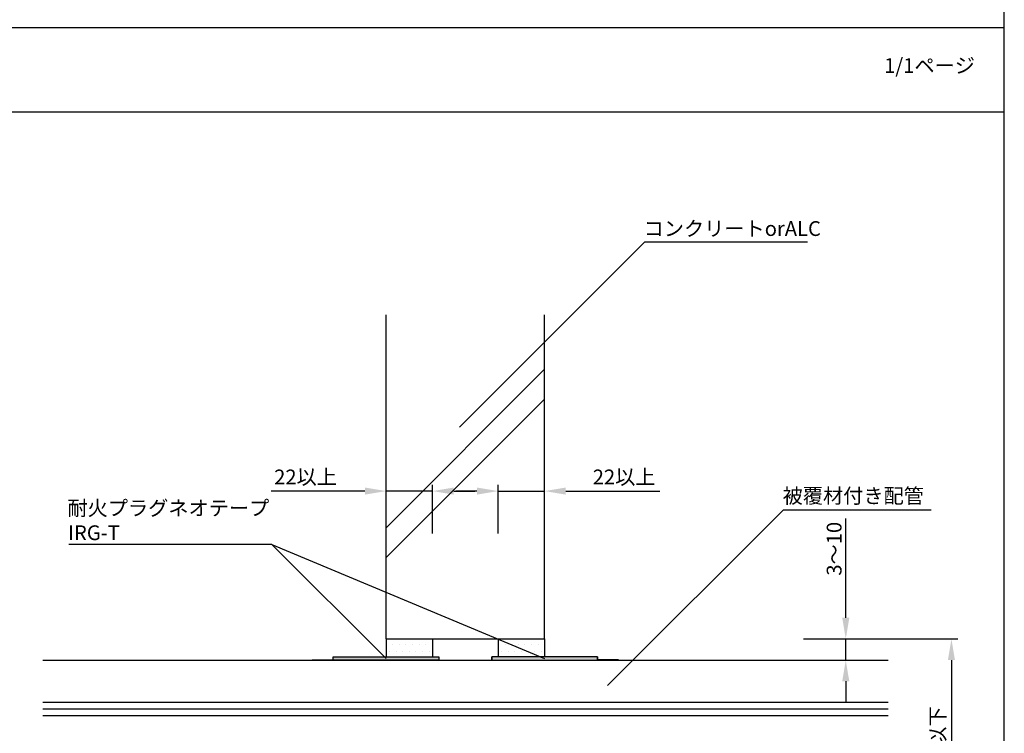
# Model space of a CAD drawing. Extents: x 2103 to 3190, y -4655 to -3311.
# Drawn here: x 2597 to 3063, y -4317 to -3979 of the extents above; entities that cross this region are included whole.
import ezdxf

# ---------------------------------------------------------------- set-up
doc = ezdxf.new("R2010")
doc.units = 0
doc.header["$LTSCALE"] = 2
doc.layers.get('0').update_dxf_attribs({"linetype": 'CONTINUOUS'})
doc.layers.get('DEFPOINTS').update_dxf_attribs({"linetype": 'CONTINUOUS'})
doc.layers.add('1外形線', color=3, linetype='CONTINUOUS')
doc.styles.add('MTXPL___1', font='txt.shx', dxfattribs={"bigfont": 'extfont.shx'})
doc.styles.add('ゴシック_2', font='txt.shx', dxfattribs={"height": 7, "bigfont": 'extfont.shx'})
doc.dimstyles.get("Standard").update_dxf_attribs({"dimtxt": 0.18, "dimasz": 0.5, "dimexe": 0.18, "dimexo": 0.0625, "dimgap": 0.09, "dimtad": 1, "dimtih": 1, "dimtoh": 1, "dimzin": 0, "dimcen": 0.09, "dimazin": 3, "dimtfac": 1, "dimtofl": 0, "dimtmove": 0, "dimatfit": 3})

# ---------------------------------------------------------------- blocks, each defined once
blk = doc.blocks.new('*U844')
at = {"color": 7, "style": 'ゴシック_2'}
blk.add_text('1/1ページ', height=7, dxfattribs=at).set_placement((3005.93, -4004.34))
blk = doc.blocks.new('*U823')
at = {"color": 0, "style": 'ゴシック_2'}
blk.add_text('93以下', height=7, rotation=90, dxfattribs=at).set_placement((3034.79, -4333.9))
blk = doc.blocks.new('*D822')
at = {"color": 0}
for p, q in [((2967.78, -4272.28), (3040.78, -4272.28)), ((3037.78, -4282.28), (3037.78, -4355.28)), ((2967.78, -4365.28), (3040.78, -4365.28))]:
    blk.add_line(p, q, dxfattribs=at)
for points in [[(3036.12, -4282.28), (3039.45, -4282.28), (3037.78, -4272.28)], [(3036.12, -4355.28), (3039.45, -4355.28), (3037.78, -4365.28)]]:
    blk.add_solid(points, dxfattribs=at)
at = {"layer": 'DEFPOINTS', "color": 0}
for p in [(2967.78, -4272.28), (2967.78, -4365.28), (3037.78, -4365.28)]:
    blk.add_point(p, dxfattribs=at)
at = {"color": 7}
blk.add_blockref('*U823', (0, 0), dxfattribs=at)
blk = doc.blocks.new('*U863')
at = {"color": 7, "style": 'MTXPL___1'}
for s, p in [('耐火プラグネオテープ', (2619.5, -4213.83)), ('IRG-T', (2619.81, -4225.5))]:
    blk.add_text(s, height=7, dxfattribs=at).set_placement(p)
blk = doc.blocks.new('*U825')
at = {"color": 0, "style": 'ゴシック_2'}
blk.add_text('3～10', height=7, rotation=90, dxfattribs=at).set_placement((2985.78, -4242.3))
blk = doc.blocks.new('*D824')
at = {"color": 0}
for p, q in [((2987.78, -4262.28), (2987.78, -4215.2)), ((2967.78, -4272.28), (2990.78, -4272.28)), ((2987.78, -4282.28), (2987.78, -4272.28)), ((2967.78, -4282.28), (2990.78, -4282.28)), ((2987.78, -4292.28), (2987.78, -4302.28))]:
    blk.add_line(p, q, dxfattribs=at)
for points in [[(2986.12, -4262.28), (2989.45, -4262.28), (2987.78, -4272.28)], [(2986.12, -4292.28), (2989.45, -4292.28), (2987.78, -4282.28)]]:
    blk.add_solid(points, dxfattribs=at)
at = {"layer": 'DEFPOINTS', "color": 0}
for p in [(2967.78, -4272.28), (2967.78, -4282.28), (2987.78, -4282.28)]:
    blk.add_point(p, dxfattribs=at)
at = {"color": 7}
blk.add_blockref('*U825', (0, 0), dxfattribs=at)
blk = doc.blocks.new('*U867')
at = {"color": 7, "linetype": 'CONTINUOUS'}
for p, q in [((2745.28, -4280.93), (2745.28, -4280.78)), ((2745.28, -4282.28), (2745.28, -4280.93)), ((2795.28, -4280.78), (2795.28, -4280.93)), ((2795.28, -4280.93), (2795.28, -4282.28)), ((2745.28, -4355.33), (2745.28, -4355.28)), ((2745.28, -4356.78), (2745.28, -4355.33)), ((2795.28, -4355.28), (2795.28, -4355.33)), ((2795.28, -4355.33), (2795.28, -4356.78))]:
    blk.add_line(p, q, dxfattribs=at)
at = {"color": 7, "linetype": 'CONTINUOUS', "extrusion": (0, 0, -1)}
for points in [[(-2745.28, -4280.78), (-2795.28, -4280.93), (-2745.28, -4280.93)], [(-2745.28, -4280.78), (-2795.28, -4280.78), (-2795.28, -4280.93)], [(-2745.28, -4280.93), (-2795.28, -4282.28), (-2745.28, -4282.28)], [(-2745.28, -4280.93), (-2795.28, -4280.93), (-2795.28, -4282.28)], [(-2745.28, -4355.28), (-2795.28, -4355.33), (-2745.28, -4355.33)], [(-2745.28, -4355.28), (-2795.28, -4355.28), (-2795.28, -4355.33)], [(-2745.28, -4355.33), (-2795.28, -4356.78), (-2745.28, -4356.78)], [(-2745.28, -4355.33), (-2795.28, -4355.33), (-2795.28, -4356.78)]]:
    blk.add_solid(points, dxfattribs=at)
blk = doc.blocks.new('*X868')
at = {"color": 0}
for p, q in [((2736, -4282.23), (2735.95, -4282.28)), ((2736.9, -4282.23), (2736.85, -4282.28)), ((2737.8, -4282.23), (2737.75, -4282.28)), ((2738.7, -4282.23), (2738.65, -4282.28)), ((2739.59, -4282.23), (2739.54, -4282.28)), ((2740.49, -4282.23), (2740.44, -4282.28)), ((2741.39, -4282.23), (2741.34, -4282.28)), ((2742.29, -4282.23), (2742.24, -4282.28)), ((2743.19, -4282.23), (2743.14, -4282.28)), ((2744.08, -4282.23), (2744.03, -4282.28)), ((2744.98, -4282.23), (2744.93, -4282.28))]:
    blk.add_line(p, q, dxfattribs=at)
blk = doc.blocks.new('*X869')
at = {"color": 0}
for p, q in [((2770.3125, -4275.125), (2770.3125, -4275.125)), ((2773.4375, -4275.125), (2773.4375, -4275.125)), ((2776.5625, -4275.125), (2776.5625, -4275.125)), ((2779.6875, -4275.125), (2779.6875, -4275.125)), ((2782.8125, -4275.125), (2782.8125, -4275.125)), ((2785.9375, -4275.125), (2785.9375, -4275.125)), ((2789.0625, -4275.125), (2789.0625, -4275.125)), ((2792.1875, -4275.125), (2792.1875, -4275.125)), ((2823.4375, -4275.125), (2823.4375, -4275.125)), ((2826.5625, -4275.125), (2826.5625, -4275.125)), ((2829.6875, -4275.125), (2829.6875, -4275.125)), ((2832.8125, -4275.125), (2832.8125, -4275.125)), ((2835.9375, -4275.125), (2835.9375, -4275.125)), ((2839.0625, -4275.125), (2839.0625, -4275.125)), ((2842.1875, -4275.125), (2842.1875, -4275.125)), ((2771.875, -4278.25), (2771.875, -4278.25)), ((2775, -4278.25), (2775, -4278.25)), ((2778.125, -4278.25), (2778.125, -4278.25)), ((2781.25, -4278.25), (2781.25, -4278.25)), ((2784.375, -4278.25), (2784.375, -4278.25)), ((2787.5, -4278.25), (2787.5, -4278.25)), ((2790.625, -4278.25), (2790.625, -4278.25)), ((2825, -4278.25), (2825, -4278.25)), ((2828.125, -4278.25), (2828.125, -4278.25)), ((2831.25, -4278.25), (2831.25, -4278.25)), ((2834.375, -4278.25), (2834.375, -4278.25)), ((2837.5, -4278.25), (2837.5, -4278.25)), ((2840.625, -4278.25), (2840.625, -4278.25)), ((2843.75, -4278.25), (2843.75, -4278.25)), ((2771.875, -4359.5), (2771.875, -4359.5)), ((2775, -4359.5), (2775, -4359.5)), ((2778.125, -4359.5), (2778.125, -4359.5)), ((2781.25, -4359.5), (2781.25, -4359.5)), ((2784.375, -4359.5), (2784.375, -4359.5)), ((2787.5, -4359.5), (2787.5, -4359.5)), ((2790.625, -4359.5), (2790.625, -4359.5)), ((2825, -4359.5), (2825, -4359.5)), ((2828.125, -4359.5), (2828.125, -4359.5)), ((2831.25, -4359.5), (2831.25, -4359.5)), ((2834.375, -4359.5), (2834.375, -4359.5)), ((2837.5, -4359.5), (2837.5, -4359.5)), ((2840.625, -4359.5), (2840.625, -4359.5)), ((2843.75, -4359.5), (2843.75, -4359.5)), ((2770.3125, -4362.625), (2770.3125, -4362.625)), ((2773.4375, -4362.625), (2773.4375, -4362.625)), ((2776.5625, -4362.625), (2776.5625, -4362.625)), ((2779.6875, -4362.625), (2779.6875, -4362.625)), ((2782.8125, -4362.625), (2782.8125, -4362.625)), ((2785.9375, -4362.625), (2785.9375, -4362.625)), ((2789.0625, -4362.625), (2789.0625, -4362.625)), ((2792.1875, -4362.625), (2792.1875, -4362.625)), ((2823.4375, -4362.625), (2823.4375, -4362.625)), ((2826.5625, -4362.625), (2826.5625, -4362.625)), ((2829.6875, -4362.625), (2829.6875, -4362.625)), ((2832.8125, -4362.625), (2832.8125, -4362.625)), ((2835.9375, -4362.625), (2835.9375, -4362.625)), ((2839.0625, -4362.625), (2839.0625, -4362.625)), ((2842.1875, -4362.625), (2842.1875, -4362.625))]:
    blk.add_line(p, q, dxfattribs=at)
blk = doc.blocks.new('*U870')
at = {"color": 7, "linetype": 'CONTINUOUS'}
for p, q in [((2820.28, -4282.23), (2820.28, -4280.78)), ((2870.28, -4280.78), (2870.28, -4282.23)), ((2820.28, -4282.28), (2820.28, -4282.23)), ((2870.28, -4282.23), (2870.28, -4282.28)), ((2820.28, -4356.63), (2820.28, -4355.28)), ((2870.28, -4355.28), (2870.28, -4356.63)), ((2820.28, -4356.78), (2820.28, -4356.63)), ((2870.28, -4356.63), (2870.28, -4356.78))]:
    blk.add_line(p, q, dxfattribs=at)
at = {"color": 7, "linetype": 'CONTINUOUS', "extrusion": (0, 0, -1)}
for points in [[(-2820.28, -4280.78), (-2870.28, -4282.23), (-2820.28, -4282.23)], [(-2820.28, -4280.78), (-2870.28, -4280.78), (-2870.28, -4282.23)], [(-2820.28, -4282.23), (-2870.28, -4282.28), (-2820.28, -4282.28)], [(-2820.28, -4282.23), (-2870.28, -4282.23), (-2870.28, -4282.28)], [(-2820.28, -4355.28), (-2870.28, -4356.63), (-2820.28, -4356.63)], [(-2820.28, -4355.28), (-2870.28, -4355.28), (-2870.28, -4356.63)], [(-2820.28, -4356.63), (-2870.28, -4356.78), (-2820.28, -4356.78)], [(-2820.28, -4356.63), (-2870.28, -4356.63), (-2870.28, -4356.78)]]:
    blk.add_solid(points, dxfattribs=at)
blk = doc.blocks.new('*X871')
at = {"color": 0}
for p, q in [((2870.71, -4282.23), (2870.66, -4282.28)), ((2871.6, -4282.23), (2871.55, -4282.28)), ((2872.5, -4282.23), (2872.45, -4282.28)), ((2873.4, -4282.23), (2873.35, -4282.28)), ((2874.3, -4282.23), (2874.25, -4282.28)), ((2875.2, -4282.23), (2875.15, -4282.28)), ((2876.09, -4282.23), (2876.04, -4282.28)), ((2876.99, -4282.23), (2876.94, -4282.28)), ((2877.89, -4282.23), (2877.84, -4282.28)), ((2878.79, -4282.23), (2878.74, -4282.28)), ((2879.69, -4282.23), (2879.64, -4282.28))]:
    blk.add_line(p, q, dxfattribs=at)
blk = doc.blocks.new('*U874')
at = {"color": 7, "style": 'MTXPL___1'}
blk.add_text('被覆材付き配管', height=7, dxfattribs=at).set_placement((2957.91, -4208.03))
blk = doc.blocks.new('*U829')
at = {"color": 0, "style": 'ゴシック_2'}
blk.add_text('22以上', height=7, dxfattribs=at).set_placement((2717.32, -4199.09))
blk = doc.blocks.new('*D828')
at = {"color": 0}
for p, q in [((2760.28, -4202.28), (2715.84, -4202.28)), ((2770.28, -4222.28), (2770.28, -4199.28)), ((2792.28, -4202.28), (2770.28, -4202.28)), ((2792.28, -4222.28), (2792.28, -4199.28)), ((2802.28, -4202.28), (2812.28, -4202.28))]:
    blk.add_line(p, q, dxfattribs=at)
for points in [[(2760.28, -4200.61), (2760.28, -4203.95), (2770.28, -4202.28)], [(2802.28, -4200.61), (2802.28, -4203.95), (2792.28, -4202.28)]]:
    blk.add_solid(points, dxfattribs=at)
at = {"layer": 'DEFPOINTS', "color": 0}
for p in [(2792.28, -4202.28), (2770.28, -4222.28), (2792.28, -4222.28)]:
    blk.add_point(p, dxfattribs=at)
at = {"color": 7}
blk.add_blockref('*U829', (0, 0), dxfattribs=at)
blk = doc.blocks.new('*U835')
at = {"color": 0, "style": 'ゴシック_2'}
blk.add_text('22以上', height=7, dxfattribs=at).set_placement((2868.06, -4199.09))
blk = doc.blocks.new('*D834')
at = {"color": 0}
for p, q in [((2813.28, -4202.28), (2803.28, -4202.28)), ((2823.28, -4222.28), (2823.28, -4199.28)), ((2823.28, -4202.28), (2845.28, -4202.28)), ((2845.28, -4222.28), (2845.28, -4199.28)), ((2855.28, -4202.28), (2899.73, -4202.28))]:
    blk.add_line(p, q, dxfattribs=at)
for points in [[(2813.28, -4200.61), (2813.28, -4203.95), (2823.28, -4202.28)], [(2855.28, -4200.61), (2855.28, -4203.95), (2845.28, -4202.28)]]:
    blk.add_solid(points, dxfattribs=at)
at = {"layer": 'DEFPOINTS', "color": 0}
for p in [(2823.28, -4202.28), (2823.28, -4222.28), (2845.28, -4222.28)]:
    blk.add_point(p, dxfattribs=at)
at = {"color": 7}
blk.add_blockref('*U835', (0, 0), dxfattribs=at)
blk = doc.blocks.new('*U878')
at = {"color": 7, "style": 'MTXPL___1'}
blk.add_text('コンクリートorALC', height=7, dxfattribs=at).set_placement((2892.14, -4081.5))

msp = doc.modelspace()

# ---------------------------------------------------------------- linework, layer by layer
at = {"color": 7}
for p, q in [((3062.802, -3982.782), (3062.802, -3310.782)), ((2102.802, -3982.782), (3062.802, -3982.782)), ((3062.802, -4654.782), (3062.802, -3982.782)), ((2102.802, -4022.782), (3062.802, -4022.782)), ((2805.051, -4171.981), (2892.732, -4084.299)), ((2892.732, -4084.299), (2969.732, -4084.299)), ((2770.283, -4219.639), (2845.283, -4144.639)), ((2770.283, -4233.782), (2845.283, -4158.782)), ((2875.096, -4294.279), (2958.27, -4211.104)), ((2958.27, -4211.104), (3028.27, -4211.104)), ((2716.172, -4227.496), (2620.172, -4227.496)), ((2770.283, -4281.607), (2716.172, -4227.496)), ((2716.172, -4227.496), (2845.283, -4281.607)), ((2770.283, -4272.282), (2845.283, -4272.282)), ((2770.283, -4272.282), (2770.283, -4280.782)), ((2792.283, -4272.282), (2792.283, -4280.782)), ((2823.283, -4272.282), (2823.283, -4280.782)), ((2845.283, -4272.282), (2845.283, -4280.782)), ((2745.283, -4280.782), (2795.283, -4280.782)), ((2795.283, -4280.782), (2795.283, -4282.282)), ((2870.283, -4280.782), (2820.283, -4280.782)), ((2820.283, -4280.782), (2820.283, -4282.282)), ((2795.283, -4282.282), (2745.283, -4282.282)), ((2820.283, -4282.282), (2870.283, -4282.282))]:
    msp.add_line(p, q, dxfattribs=at)
at = {"layer": '1外形線', "color": 0}
for p, q in [((2770.283, -4272.282), (2770.283, -4118.782)), ((2845.283, -4272.282), (2845.283, -4118.782)), ((2745.283, -4280.932), (2745.283, -4280.782)), ((2745.283, -4282.282), (2745.283, -4280.932)), ((2870.283, -4280.932), (2870.283, -4280.782)), ((2870.283, -4282.282), (2870.283, -4280.932)), ((2607.783, -4282.282), (3007.783, -4282.282)), ((2607.783, -4302.282), (3007.783, -4302.282)), ((2607.783, -4305.282), (3007.783, -4305.282)), ((2607.783, -4308.532), (3007.783, -4308.532))]:
    msp.add_line(p, q, dxfattribs=at)
for points in [[(2745.283, -4282.282), (2735.283, -4282.282), (2735.283, -4282.232), (2745.283, -4282.232)], [(2870.283, -4282.282), (2880.283, -4282.282), (2880.283, -4282.232), (2870.283, -4282.232)]]:
    msp.add_lwpolyline(points, close=True, dxfattribs=at)

# ---------------------------------------------------------------- block references
at = {"color": 7}
for name in ['*U844', '*U878', '*U874', '*U863']:
    msp.add_blockref(name, (0, 0), dxfattribs=at)
at = {"color": 7, "linetype": 'CONTINUOUS'}
for name in ['*X869', '*U867', '*U870']:
    msp.add_blockref(name, (0, 0), dxfattribs=at)
at = {"layer": '1外形線', "color": 0, "linetype": 'CONTINUOUS'}
for name in ['*X868', '*X871']:
    msp.add_blockref(name, (0, 0), dxfattribs=at)

# ---------------------------------------------------------------- dimensions: what is measured, and where the dimension line sits
at = {"color": 7}
dim = msp.add_linear_dim(base=(2792.283, -4202.282), p1=(2770.283, -4222.282), p2=(2792.283, -4222.282), text='<>以上', dimstyle='Standard', override={"dimdec": 0}, dxfattribs=at)
dim.commit()
dim.dimension.update_dxf_attribs({"geometry": '*D828', "text_midpoint": (2732.414, -4202.282), "dimtype": 128})
dim = msp.add_linear_dim(base=(2823.283, -4202.282), p1=(2845.283, -4222.282), p2=(2823.283, -4222.282), angle=180, text='<>以上', dimstyle='Standard', override={"dimdec": 0}, dxfattribs=at)
dim.commit()
dim.dimension.update_dxf_attribs({"geometry": '*D834', "text_midpoint": (2883.153, -4202.282), "dimtype": 128})
dim = msp.add_linear_dim(base=(2987.783, -4282.282), p1=(2967.783, -4272.282), p2=(2967.783, -4282.282), angle=90, text='3～10', dimstyle='Standard', dxfattribs=at)
dim.commit()
dim.dimension.update_dxf_attribs({"geometry": '*D824', "text_midpoint": (2987.783, -4229.492), "dimtype": 128})
dim = msp.add_linear_dim(base=(3037.783, -4365.282), p1=(2967.783, -4272.282), p2=(2967.783, -4365.282), angle=90, text='<>以下', dimstyle='Standard', override={"dimdec": 0}, dxfattribs=at)
dim.commit()
dim.dimension.update_dxf_attribs({"geometry": '*D822', "text_midpoint": (3031.667, -4318.782)})

doc.saveas('drawing.dxf')
